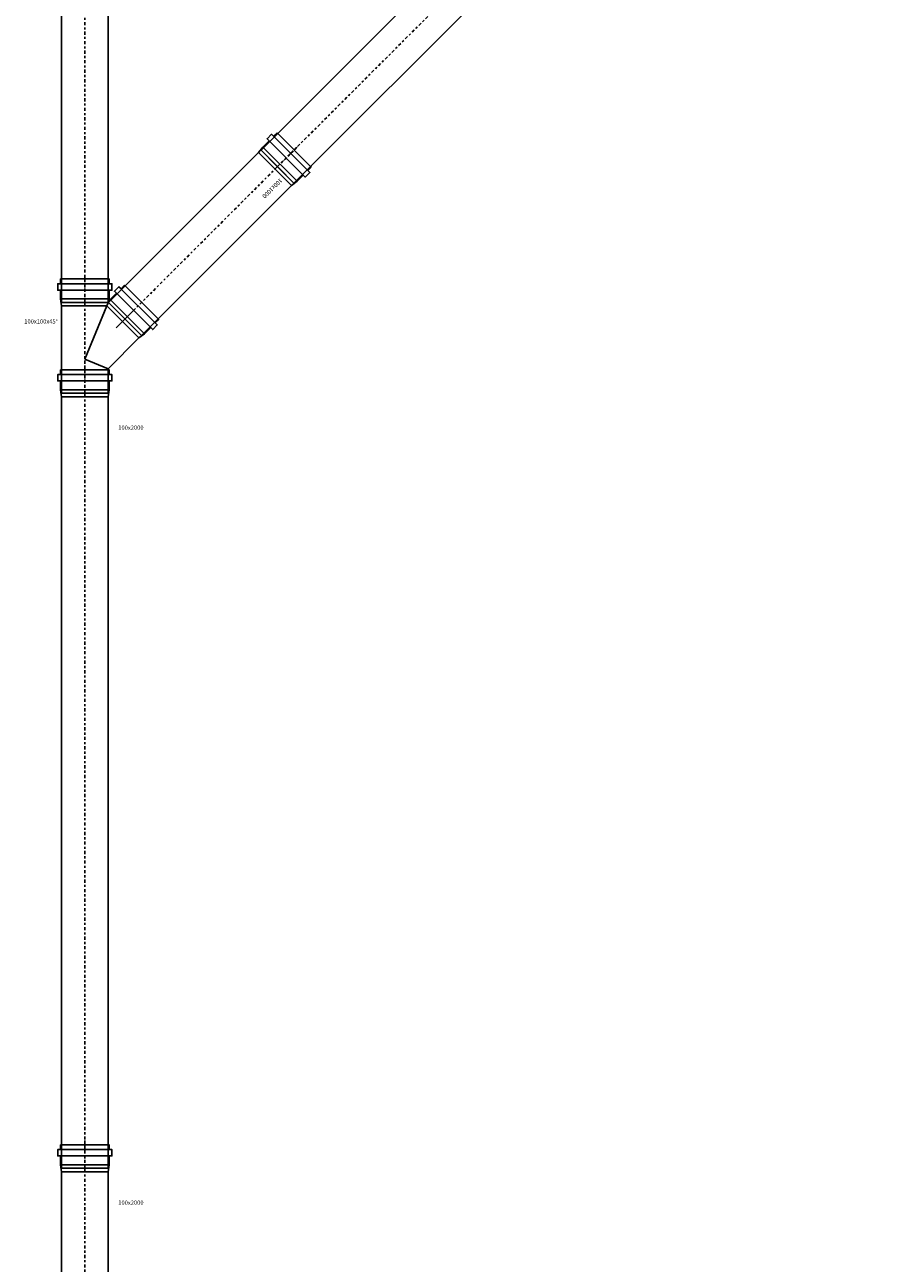
# Model space of a CAD drawing. Units: millimetres. Extents: x 1962 to 3667, y -2095 to 2954.
# Drawn here: x 2892 to 2933, y 1790 to 1848 of the extents above; entities that cross this region are included whole.
import ezdxf

# ---------------------------------------------------------------- set-up
doc = ezdxf.new("R2010")
doc.units = ezdxf.units.MM
doc.linetypes.add('MITTE2', pattern=[1.125, 0.75, -0.125, 0.125, -0.125])
doc.layers.add('ВК', color=7, linetype='Continuous')
doc.styles.add('ГОСТ', font='simplex.shx', dxfattribs={"width": 0.75})

msp = doc.modelspace()

# ---------------------------------------------------------------- linework, layer by layer
at = {"layer": 'ВК', "color": 5, "linetype": 'MITTE2', "ltscale": 0.2}
for p, q in [((2932.01039, 1870.18977), (2903.59204, 1841.77142)), ((2894.48849, 1858.05545), (2894.48849, 1835.34787)), ((2904.51242, 1842.6918), (2896.38236, 1834.56175)), ((2894.48849, 1836.64949), (2894.48849, 1831.05587)), ((2894.48849, 1832.35749), (2894.48849, 1794.40653)), ((2894.48849, 1795.70814), (2894.48849, 1757.75718))]:
    msp.add_line(p, q, dxfattribs=at)
at = {"layer": 'ВК', "color": 5}
for p, q in [((2904.90522, 1841.27441), (2903.09502, 1843.0846)), ((2905.12119, 1841.49038), (2903.311, 1843.30057)), ((2903.60726, 1841.78665), (2903.57916, 1841.75854)), ((2895.76849, 1836.23043), (2893.20849, 1836.23043)), ((2897.91152, 1834.28071), (2896.10133, 1836.0909)), ((2895.76849, 1835.92499), (2893.20849, 1835.92499)), ((2897.69554, 1834.06473), (2895.88535, 1835.87493)), ((2894.48849, 1835.36941), (2894.48849, 1835.32966)), ((2894.48849, 1832.66787), (2895.52772, 1835.18247)), ((2895.61597, 1835.39015), (2895.52772, 1835.18247)), ((2896.39759, 1834.57697), (2896.36948, 1834.54887)), ((2895.58849, 1832.21224), (2894.48849, 1832.66787)), ((2895.76849, 1831.93843), (2893.20849, 1831.93843)), ((2895.76849, 1831.63299), (2893.20849, 1831.63299)), ((2894.48849, 1831.07741), (2894.48849, 1831.03766)), ((2895.76849, 1795.28908), (2893.20849, 1795.28908)), ((2895.76849, 1794.98365), (2893.20849, 1794.98365)), ((2894.48849, 1794.42806), (2894.48849, 1794.38831))]:
    msp.add_line(p, q, dxfattribs=at)
for points in [[(2932.68502, 1869.24697), (2932.68502, 1869.24697), (2932.52278, 1869.08473), (2932.61916, 1868.98835), (2932.40319, 1868.77237), (2932.3068, 1868.86876), (2932.01527, 1868.57722), (2931.75086, 1868.37461), (2904.36985, 1840.9936), (2902.81422, 1842.54924), (2930.19523, 1869.93024), (2930.39784, 1870.19465), (2930.68937, 1870.48619), (2930.59299, 1870.58257), (2930.80897, 1870.79854), (2930.90535, 1870.70216), (2931.06759, 1870.8644), (2931.06759, 1870.8644)], [(2895.63219, 1857.86583), (2895.63219, 1857.86583), (2895.63219, 1857.63639), (2895.76849, 1857.63639), (2895.76849, 1857.33095), (2895.63219, 1857.33095), (2895.63219, 1856.91866), (2895.58849, 1856.58843), (2895.58849, 1835.34787), (2893.38849, 1835.34787), (2893.38849, 1856.58843), (2893.3448, 1856.91866), (2893.3448, 1857.33095), (2893.20849, 1857.33095), (2893.20849, 1857.63639), (2893.3448, 1857.63639), (2893.3448, 1857.86583), (2893.3448, 1857.86583)], [(2905.18705, 1841.74901), (2905.18705, 1841.74901), (2905.02481, 1841.58676), (2905.12119, 1841.49038), (2904.90522, 1841.27441), (2904.80884, 1841.37079), (2904.5173, 1841.07925), (2904.25289, 1840.87664), (2897.16018, 1833.78393), (2895.60454, 1835.33956), (2902.69726, 1842.43227), (2902.89987, 1842.69668), (2903.1914, 1842.98822), (2903.09502, 1843.0846), (2903.311, 1843.30057), (2903.40738, 1843.20419), (2903.56962, 1843.36644), (2903.56962, 1843.36644)], [(2905.18705, 1841.74901), (2903.56962, 1843.36644)], [(2904.5173, 1841.07925), (2902.89987, 1842.69668)], [(2904.25289, 1840.87664), (2902.69726, 1842.43227)], [(2903.99639, 1841.36706), (2903.18768, 1842.17578)], [(2897.97738, 1834.53933), (2897.97738, 1834.53933), (2897.81514, 1834.37709), (2897.91152, 1834.28071), (2897.69554, 1834.06473), (2897.59916, 1834.16111), (2897.30763, 1833.86958), (2897.04322, 1833.66697), (2895.58849, 1832.21224), (2895.58849, 1831.05587), (2893.38849, 1831.05587), (2893.38849, 1835.18247), (2893.3448, 1835.5127), (2893.3448, 1835.92499), (2893.20849, 1835.92499), (2893.20849, 1836.23043), (2893.3448, 1836.23043), (2893.3448, 1836.45987), (2893.3448, 1836.45987)], [(2895.63219, 1836.45987), (2893.3448, 1836.45987)], [(2895.63219, 1836.45987), (2895.63219, 1836.45987), (2895.63219, 1836.23043), (2895.76849, 1836.23043), (2895.76849, 1835.92499), (2895.63219, 1835.92499), (2895.63219, 1835.5127), (2895.61597, 1835.39015), (2895.61597, 1835.39015)], [(2895.61597, 1835.39015), (2895.61597, 1835.39015), (2895.6902, 1835.48701), (2895.98173, 1835.77855), (2895.88535, 1835.87493), (2896.10133, 1836.0909), (2896.19771, 1835.99452), (2896.35995, 1836.15676), (2896.35995, 1836.15676)], [(2897.97738, 1834.53933), (2896.35995, 1836.15676)], [(2895.63219, 1835.5127), (2893.3448, 1835.5127)], [(2897.30763, 1833.86958), (2895.6902, 1835.48701)], [(2895.52772, 1835.18247), (2893.38849, 1835.18247)], [(2895.06034, 1835.34787), (2893.91664, 1835.34787)], [(2897.04322, 1833.66697), (2895.52772, 1835.18247)], [(2895.96513, 1834.14451), (2896.77384, 1834.95323)], [(2896.78672, 1834.15739), (2895.978, 1834.9661)], [(2895.63219, 1832.16787), (2895.63219, 1832.16787), (2895.63219, 1831.93843), (2895.76849, 1831.93843), (2895.76849, 1831.63299), (2895.63219, 1831.63299), (2895.63219, 1831.2207), (2895.58849, 1830.89047), (2895.58849, 1794.40653), (2893.38849, 1794.40653), (2893.38849, 1830.89047), (2893.3448, 1831.2207), (2893.3448, 1831.63299), (2893.20849, 1831.63299), (2893.20849, 1831.93843), (2893.3448, 1831.93843), (2893.3448, 1832.16787), (2893.3448, 1832.16787)], [(2895.63219, 1832.16787), (2893.3448, 1832.16787)], [(2895.63219, 1831.2207), (2893.3448, 1831.2207)], [(2895.58849, 1830.89047), (2893.38849, 1830.89047)], [(2895.06034, 1831.05587), (2893.91664, 1831.05587)], [(2895.63219, 1795.51853), (2895.63219, 1795.51853), (2895.63219, 1795.28908), (2895.76849, 1795.28908), (2895.76849, 1794.98365), (2895.63219, 1794.98365), (2895.63219, 1794.57135), (2895.58849, 1794.24112), (2895.58849, 1757.75718), (2893.38849, 1757.75718), (2893.38849, 1794.24112), (2893.3448, 1794.57135), (2893.3448, 1794.98365), (2893.20849, 1794.98365), (2893.20849, 1795.28908), (2893.3448, 1795.28908), (2893.3448, 1795.51853), (2893.3448, 1795.51853)], [(2895.63219, 1795.51853), (2893.3448, 1795.51853)], [(2895.63219, 1794.57135), (2893.3448, 1794.57135)], [(2895.58849, 1794.24112), (2893.38849, 1794.24112)], [(2895.06034, 1794.40653), (2893.91664, 1794.40653)]]:
    msp.add_lwpolyline(points, dxfattribs=at)

# ---------------------------------------------------------------- texts
at = {"layer": 'ВК', "color": 5, "lineweight": 15, "insert": (2903.83845, 1841.09274), "char_height": 0.2, "width": 2.312054, "attachment_point": 1, "rotation": 225, "style": 'ГОСТ'}
msp.add_mtext('100x1000', dxfattribs=at)
at = {"layer": 'ВК', "color": 5, "lineweight": 15, "char_height": 0.2, "width": 2.312054, "attachment_point": 1, "style": 'ГОСТ'}
for s, insert in [('100x100x45%%D', (2891.62587, 1834.54918)), ('100x2000', (2896.06648, 1829.52835)), ('100x2000', (2896.06648, 1792.879))]:
    msp.add_mtext(s, dxfattribs=dict(at, insert=insert))

doc.saveas('drawing.dxf')
